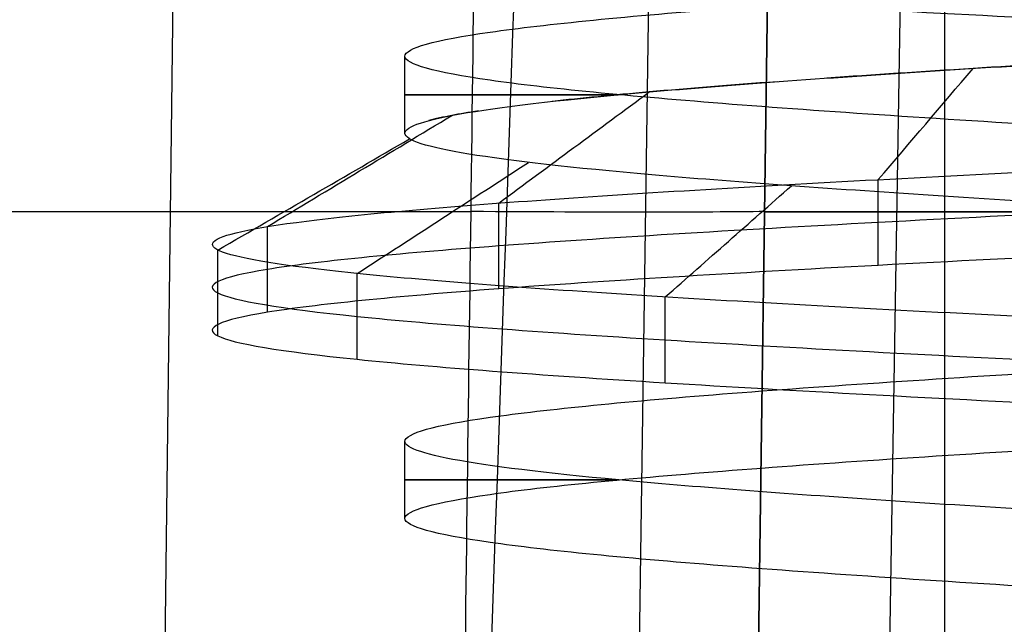
# Model space of a CAD drawing. Units: inches. Extents: x -9.5 to 4.9, y -49.5 to -18.
# Drawn here: x -5.8 to -5.6, y -32.8 to -32.7 of the extents above; entities that cross this region are included whole.
import ezdxf

# ---------------------------------------------------------------- set-up
doc = ezdxf.new("R2010")
doc.units = ezdxf.units.IN
doc.header["$MEASUREMENT"] = 0
doc.layers.add('342479000 CE', color=7, linetype='Continuous', true_color=0xcccccc)

msp = doc.modelspace()

# ---------------------------------------------------------------- linework, layer by layer
at = {"layer": '342479000 CE', "color": 253, "true_color": 0x999999}
msp.add_line((-5.578849933439365, -31.70937601287283, 10.31210052359785), (-5.578849933439365, -34.42984845381775, 10.31210052359785), dxfattribs=at)
at = {"layer": '342479000 CE', "color": 254, "true_color": 0xcccccc}
for p, q in [((-5.73547948495577, -32.63422931106142, 10.58684031434662), (-5.738650743878672, -32.89116547410099, 10.59001157330429)), ((-5.638109523304445, -32.63421362047259, 10.66929029065805), (-5.64176445976945, -32.89122241858231, 10.67225536498592)), ((-5.613776601558969, -32.63422931296446, 10.71098458745923), (-5.617430569377139, -32.89116547498618, 10.71394854434761)), ((-5.617430532179796, -32.89116547333883, 9.910252537719604), (-5.61377660212534, -32.63422930926637, 9.913216462828915)), ((-5.586553945300394, -32.63422930985686, 9.843934342360328), (-5.590728120705649, -32.89116546589376, 9.842294212740965)), ((-5.586553944940187, -32.63422932156417, 10.78026670631074), (-5.590728120685405, -32.89116549852861, 10.78190683606368)), ((-5.689086153911806, -32.74661234548654, 10.31210052359785), (-5.689086153911806, -32.73086045057153, 10.31210052359785)), ((-5.615603507576226, -32.76269738798972, 9.911734523713264), (-5.561945229538342, -32.76269738798972, 9.77517271675011)), ((-5.561945370914155, -32.76269743619255, 10.84902797294063), (-5.615603504255874, -32.76269743619255, 10.71246653423344)), ((-5.689086153911806, -32.82535215244243, 10.31210052359785), (-5.689086153911806, -32.80960119914269, 10.31210052359785))]:
    msp.add_line(p, q, dxfattribs=at)
at = {"layer": '342479000 CE', "color": 254, "true_color": 0xcccccc, "extrusion": (0, 1, 0)}
for centre, start, end in [((5.460739697218892, 10.31210052359785, -32.73873632775042), 323.991445975486, 35.98967721776022), ((5.460739697218892, 10.31210052359785, -32.81747668419095), 323.9945033380375, 36.00563851897763)]:
    msp.add_arc(centre, 0.2283464566929139, start, end, dxfattribs=at)
at = {"layer": '342479000 CE', "color": 254, "true_color": 0xcccccc, "extrusion": (-1.154631945610163e-14, -1, 1.06581410364015e-14)}
msp.add_arc((-5.460739697218445, 10.31210052359752, 32.76269739399577), 0.3907831547970203, 123.3521192697478, 146.6478239338068, dxfattribs=at)
at = {"layer": '342479000 CE', "color": 254, "true_color": 0xcccccc, "extrusion": (-0.01421867199583996, -0.9998323733824911, 0.01153492535778436)}
msp.add_arc((-5.295736810833885, 10.39054111206715, 32.96046849960224), 0.1574803980942243, 303.3589354499024, 338.5513387544999, dxfattribs=at)
at = {"layer": '342479000 CE', "color": 253, "true_color": 0x999999}
for points, knots in [([(-6.65670123213633, -33.36761031583876, -11.97586558832582), (-6.634896967744186, -33.06329663746906, -11.82783964880308), (-6.581686210933013, -32.32537152880962, -11.46810583926934), (-6.492086971452852, -31.15800048867409, -10.88893226455018), (-6.384822143001232, -29.86812722991594, -10.23385732606255), (-6.271616740135189, -28.58345806676028, -9.569666281564446), (-6.151545390205364, -27.30483353068664, -8.895158054989253), (-6.025011173035729, -26.03208749875234, -8.210833724962555), (-5.892576369774419, -24.76489040548696, -7.517441670626162), (-5.798881590280645, -23.92529382620194, -7.046897218116864), (-5.752006452412695, -23.50561528912615, -6.811440745499357), (-5.752006318288623, -23.5056140882978, -6.811440071786548), (-5.752006184164551, -23.50561288746946, -6.811439398073738), (-5.752006050040479, -23.50561168664111, -6.811438724360928)], [0.2305900181923412, 0.2305900181923412, 0.2305900181923412, 0.2305900181923412, 0.300652577670198, 0.400559352288741, 0.500466126907284, 0.600372901525827, 0.70027967614437, 0.800186450762914, 0.900093225381457, 1, 1, 1, 1.000000285863765, 1.000000285863765, 1.000000285863765, 1.000000285863765]), ([(-6.418297334992233, -33.36517598160349, -12.11066556884104), (-6.397859660204907, -33.06150499016331, -11.96232564720961), (-6.34793926729876, -32.32407159227686, -11.60116618866032), (-6.263827321852528, -31.15712279952231, -11.01925691865709), (-6.162993570272899, -29.8669721704361, -10.36042298094179), (-6.056581739235982, -28.58220184636955, -9.692101672691024), (-5.943689913936407, -27.3036330788116, -9.01313749235321), (-5.824714322242993, -26.03111046547003, -8.32402821478056), (-5.700207870585985, -24.76431846994482, -7.625510186144576), (-5.612079171412852, -23.9250645814354, -7.151408321343959), (-5.568029656656655, -23.50561402517416, -6.914078260320442), (-5.568029539372246, -23.50561290836253, -6.914077628415272), (-5.568029422087836, -23.50561179155088, -6.914076996510102), (-5.568029304803426, -23.50561067473924, -6.914076364604933)], [0.2307709133359808, 0.2307709133359808, 0.2307709133359808, 0.2307709133359808, 0.300652577670198, 0.400559352288741, 0.500466126907284, 0.600372901525827, 0.70027967614437, 0.800186450762914, 0.900093225381457, 1, 1, 1, 1.000000266007631, 1.000000266007631, 1.000000266007631, 1.000000266007631]), ([(-6.171607547012798, -33.36310532155854, -12.22987505692536), (-6.152520049696885, -33.0599577476034, -12.08116085916088), (-6.105862027284781, -32.3229098750496, -11.71848741787629), (-6.027214954736482, -31.15628147956593, -11.13374388654587), (-5.932838107394081, -29.86585187875388, -10.47114331857045), (-5.833254985581939, -28.58098267579047, -9.798675775995736), (-5.727598079432991, -27.30246337261039, -9.115253348905581), (-5.616251020600191, -26.03015460245019, -8.421360292546682), (-5.49974943157016, -24.76376387412745, -7.71770668448171), (-5.417260752983623, -23.92483044662621, -7.240071215693425), (-5.376062240025576, -23.50561291382803, -7.000853425886795), (-5.37606213852019, -23.5056118809549, -7.000852836499164), (-5.376062037014805, -23.50561084808177, -7.000852247111534), (-5.376061935509419, -23.50560981520864, -7.000851657723903)], [0.2309239278570313, 0.2309239278570313, 0.2309239278570313, 0.2309239278570313, 0.300652577670198, 0.400559352288741, 0.500466126907284, 0.600372901525827, 0.70027967614437, 0.800186450762914, 0.900093225381457, 1, 1, 1, 1.000000246151498, 1.000000246151498, 1.000000246151498, 1.000000246151498]), ([(-5.917737294071038, -33.36136550122707, -12.33314619405187), (-5.899996077811618, -33.05862913162375, -12.1839929259034), (-5.856601378588256, -32.32186815606141, -11.8197082412831), (-5.783440037156956, -31.15546692023275, -11.23201759928214), (-5.695587935253022, -29.86476251616899, -10.56562198806703), (-5.602909631253037, -28.57979998674099, -9.8889764264858), (-5.504581701520584, -27.30132658078382, -9.201078834407577), (-5.400970102829538, -26.02922336725278, -8.502391261417404), (-5.292586162977011, -24.76322839764813, -7.793585482512386), (-5.215832967973425, -23.9245940266218, -7.312432363025751), (-5.177522928965655, -23.50561197094923, -7.071313585018162), (-5.177522842190918, -23.50561102192753, -7.071313038868396), (-5.177522755416179, -23.50561007290583, -7.07131249271863), (-5.177522668641442, -23.50560912388413, -7.071311946568865)], [0.231050274925666, 0.231050274925666, 0.231050274925666, 0.231050274925666, 0.300652577670198, 0.400559352288741, 0.500466126907284, 0.600372901525827, 0.70027967614437, 0.800186450762914, 0.900093225381457, 1, 1, 1, 1.000000226295364, 1.000000226295364, 1.000000226295364, 1.000000226295364])]:
    msp.add_open_spline(points, degree=3, knots=knots, dxfattribs=at)
msp.add_open_spline([(-5.671613742206141, -32.85797827152613, 9.36415850279835), (-5.656542867669108, -32.42545859446072, 9.349113994104588), (-5.641472071209328, -31.99293890722806, 9.334069778931338), (-5.626401351300741, -31.56041920995177, 9.319025853675445)], degree=3, dxfattribs=at)
at = {"layer": '342479000 CE', "color": 254, "true_color": 0xcccccc}
for points, knots in [([(-5.220609799501938, -32.80297420562812, 10.19375239931615), (-5.225788261512267, -32.80242468137502, 10.18326106859022), (-5.231665416631281, -32.80187587858559, 10.17308693343489), (-5.254787326044056, -32.79992748804496, 10.13847436178446), (-5.275935248587221, -32.79850636833416, 10.1161191957964), (-5.323809508174702, -32.79570288405393, 10.08012981373049), (-5.351194655784616, -32.79427974487912, 10.06599234585001), (-5.408333165681314, -32.79147397231843, 10.04788154830561), (-5.438856870377146, -32.79005084174882, 10.04359483361629), (-5.498786720104419, -32.78724407052923, 10.04543140558125), (-5.529020647842542, -32.78582057039487, 10.05149839345584), (-5.58499491383075, -32.78301196455983, 10.07308854142398), (-5.611519842118788, -32.78158756733559, 10.08885962110634), (-5.657228927180507, -32.7787764888836, 10.12779711744053), (-5.67702211659492, -32.77735061968811, 10.15151469897973), (-5.707249196570387, -32.77453875279043, 10.20341905462868), (-5.718038007883054, -32.77311313813475, 10.23235523024977), (-5.7293331086263, -32.77030319398642, 10.29130992753888), (-5.729921845416329, -32.76887863408804, 10.32215773495536), (-5.72103836919647, -32.7660710122165, 10.38147662698007), (-5.711394853357245, -32.76464721095672, 10.41076278260812), (-5.683366108883008, -32.7618410397271, 10.46375782369551), (-5.664591054124025, -32.76041773222108, 10.48820119586787), (-5.620594185827769, -32.75761204801849, 10.52890747756666), (-5.59479553761074, -32.75618894298554, 10.54576934024374), (-5.539791384530862, -32.75338275620435, 10.56960662279959), (-5.509858026861109, -32.75195949343081, 10.57698344924021), (-5.450036615316908, -32.74915187272902, 10.58126231820882), (-5.41933236898324, -32.74772798380668, 10.57829542619357), (-5.361424940013084, -32.74491814208536, 10.56251494784264), (-5.333426080699632, -32.7434930304463, 10.54950154467686), (-5.283977875528788, -32.74068118950775, 10.51540783602037), (-5.261882818134236, -32.73925509653543, 10.49381369521894), (-5.226547502703408, -32.73644391613378, 10.44525845934698), (-5.212880987695002, -32.73501889153729, 10.4175826920292), (-5.195660435802499, -32.73221025368836, 10.36010619938585), (-5.191930413849955, -32.73078611989835, 10.32949079481214), (-5.194735309164381, -32.72797936507874, 10.26959363329813), (-5.201334609334425, -32.72655585331648, 10.23948231151769), (-5.223823156575236, -32.72375005825742, 10.1839182778483), (-5.240000733168751, -32.72232689539167, 10.15768577882183), (-5.279626527332363, -32.71952107269239, 10.11271108475423), (-5.303572121710442, -32.71809793687905, 10.093302340065), (-5.355872766104966, -32.71529111646014, 10.06398148556173), (-5.384908095269626, -32.71386759605581, 10.05359465937744), (-5.444003068294772, -32.71105891023856, 10.04323945855008), (-5.47486304284027, -32.70963446736189, 10.04308112552357), (-5.53410470954317, -32.70682331011182, 10.05288315696497), (-5.563292059756074, -32.70539739962405, 10.06300464438625), (-5.615949259956102, -32.70258555716793, 10.09189943987149), (-5.640109427886389, -32.70115998692796, 10.11113260167985), (-5.68017745443093, -32.6983501405762, 10.15582660052911), (-5.696583775055804, -32.69692561276167, 10.18195535915132), (-5.719549613645668, -32.69411805903516, 10.23736341414089), (-5.726383868989668, -32.69269428022042, 10.26742891019537), (-5.729685073181031, -32.68988814371418, 10.32728789996209), (-5.726198467902761, -32.68846484887049, 10.3579115965591), (-5.709482181669734, -32.68565916364498, 10.41547274116576), (-5.69606848884479, -32.68423605972364, 10.44322114502319), (-5.661223980804913, -32.68142983678982, 10.49200239762626), (-5.639376908805714, -32.68000656033109, 10.51375462698142), (-5.590321515401315, -32.67719887204316, 10.54826022914101), (-5.562480842761699, -32.67577495006032, 10.56154561708424), (-5.504724050168409, -32.67296501623973, 10.57787588911109), (-5.474022346392802, -32.67153984884888, 10.58115700318963), (-5.414074806041079, -32.66872798340846, 10.57743252816135), (-5.384010682622392, -32.66730190524606, 10.57031795206118), (-5.3287036303021, -32.66449079965417, 10.54692672775885), (-5.302726967388496, -32.66306581243023, 10.53025724428091), (-5.258343293520294, -32.6602572574216, 10.48988417246846), (-5.239364796473685, -32.658833150634, 10.46557392931649), (-5.2108920356739, -32.65602644710618, 10.41280354745296), (-5.201023756729455, -32.65460295284836, 10.38360020599349), (-5.191650797396952, -32.65179717410739, 10.32439549333093), (-5.191989443445888, -32.65037401823661, 10.29357762667967), (-5.202759790942758, -32.64756817604415, 10.23461184418354), (-5.213272970424617, -32.64614503417079, 10.20563626995248), (-5.242974104984578, -32.64333816066045, 10.15354949189943), (-5.262500420672097, -32.64191461718147, 10.1296810800187), (-5.307801059114842, -32.63910584996768, 10.09034286008545), (-5.334164533254183, -32.63768136204979, 10.07429937147389), (-5.389982440913384, -32.6348701304883, 10.05215866771256), (-5.420211415747613, -32.63344418197934, 10.04578669555455), (-5.480227652933146, -32.63063236715771, 10.04340242353875), (-5.510843721908881, -32.62920684098189, 10.04742889455689), (-5.568215314500381, -32.62639709155155, 10.06507166694844), (-5.595742468640968, -32.6249725954147, 10.07900297781161), (-5.64398319143624, -32.62216510866801, 10.11464218194755), (-5.66533836745924, -32.62074135196443, 10.13688095612485), (-5.69902391840577, -32.61793524891998, 10.18647122578611), (-5.711823587038893, -32.61651196636149, 10.21450910324213), (-5.72717241620334, -32.61370627881644, 10.27244984761609), (-5.729983403641052, -32.61228317553785, 10.30314200687955), (-5.725272484555841, -32.60947691523435, 10.36290518977067), (-5.717765227290829, -32.60805362447826, 10.39280713742973), (-5.693517705951462, -32.60524586757779, 10.44766410524352), (-5.676508784884839, -32.60382191173501, 10.47340033063612), (-5.635434970636672, -32.60101188510718, 10.5171690421079), (-5.61081658381048, -32.59958666119792, 10.53580695431271), (-5.557527489021016, -32.5967747749399, 10.5635182506289), (-5.528098565621483, -32.59534871557469, 10.57291887334001), (-5.468649774992124, -32.59253768826852, 10.58138502837036), (-5.437798535220464, -32.59111273797186, 10.58049209512155), (-5.378956013545309, -32.58830426471886, 10.56877644451427), (-5.350162047064095, -32.58688018459073, 10.55772951396346), (-5.298561923326101, -32.58407353114102, 10.52718912715037), (-5.275051256249801, -32.58265005403545, 10.50725315445522), (-5.236499890760668, -32.57984429031701, 10.46135327064183), (-5.220902709464157, -32.57842114102336, 10.43477166184966), (-5.19973454673246, -32.57561527806842, 10.37869213776117), (-5.193805755324537, -32.574192129598, 10.34844348387684), (-5.192405194923191, -32.57138520186441, 10.28849891685504), (-5.196833347393305, -32.56996163460659, 10.2579798752835), (-5.215372122021219, -32.56715278511808, 10.20091712720177), (-5.229693856717692, -32.5657282513286, 10.17357890541009), (-5.266110845258576, -32.5629169492201, 10.12583125479811), (-5.288730336873474, -32.56149096660867, 10.10478861246484), (-5.338928538055023, -32.55867918299568, 10.07180818452542), (-5.367237899239446, -32.55725370033115, 10.0594767276051), (-5.42549214955195, -32.55444404679569, 10.04502063291676), (-5.456260587369871, -32.55301958197881, 10.04276768548618), (-5.51596821040439, -32.5502121610749, 10.04843870749857), (-5.545731017386915, -32.54878842614128, 10.0564853342376), (-5.600158914071025, -32.54598235528884, 10.08161365945086), (-5.625580721687289, -32.5445590846375, 10.0990398886141), (-5.668601487601554, -32.54175339347982, 10.1407763230126), (-5.686832672501049, -32.5403302903683, 10.16562675995164), (-5.713604436566722, -32.53752399147685, 10.21926617503883), (-5.722586243485444, -32.5361006858118, 10.2487593038493), (-5.730088215434794, -32.53329285928208, 10.30826655990114), (-5.728779569060201, -32.53186886873998, 10.33908858176752), (-5.716146815105235, -32.52905874867405, 10.39776913460419), (-5.704657642835277, -32.5276334676434, 10.42643117611333), (-5.673279235034997, -32.52482156396804, 10.47764733850409), (-5.652907703055354, -32.52339552682454, 10.50087218978196), (-5.606331755619654, -32.52058458194355, 10.53877100266329), (-5.57943622132119, -32.51915966989348, 10.55390912840952), (-5.522976619755696, -32.51635127686376, 10.57420244824263), (-5.492609473329304, -32.51492721829457, 10.57958039778625), (-5.432651215105833, -32.51212060821475, 10.58001027647513), (-5.402228365931592, -32.51069715809982, 10.575047768364), (-5.363127828487085, -32.50876215335911, 10.56162830444624), (-5.352589671100213, -32.50822905866389, 10.55724892221181), (-5.342390341802409, -32.50769743096474, 10.55223233621157)], [0, 0, 0, 0, 0.005590760681367716, 0.005590760681367716, 0.01989052734673979, 0.01989052734673979, 0.03421059614381011, 0.03421059614381011, 0.04853281488645884, 0.04853281488645884, 0.06286145432349273, 0.06286145432349273, 0.07720077876843365, 0.07720077876843365, 0.09155408488453456, 0.09155408488453456, 0.1059025153194896, 0.1059025153194896, 0.1202379005982501, 0.1202379005982501, 0.1345640752675666, 0.1345640752675666, 0.1488852660886442, 0.1488852660886442, 0.1632060247030117, 0.1632060247030117, 0.177530993501278, 0.177530993501278, 0.1918646547403495, 0.1918646547403495, 0.206211066222724, 0.206211066222724, 0.2205654677432799, 0.2205654677432799, 0.2349066622628708, 0.2349066622628708, 0.2492367767626414, 0.2492367767626414, 0.2635598162527406, 0.2635598162527406, 0.2778802034696215, 0.2778802034696215, 0.2922025677456391, 0.2922025677456391, 0.3065315002319705, 0.3065315002319705, 0.3208713006551805, 0.3208713006551805, 0.33522494970511, 0.33522494970511, 0.3495728439198304, 0.3495728439198304, 0.3639078285129325, 0.3639078285129325, 0.3782337473107242, 0.3782337473107242, 0.3925548421224263, 0.3925548421224263, 0.406875672126023, 0.406875672126023, 0.421200878349934, 0.421200878349934, 0.4355349325361857, 0.4355349325361857, 0.4498818708594118, 0.4498818708594118, 0.4642360372033762, 0.4642360372033762, 0.4785767663648718, 0.4785767663648718, 0.4929065529561153, 0.4929065529561153, 0.5072294179104143, 0.5072294179104143, 0.5215497954470203, 0.5215497954470203, 0.5358723178762731, 0.5358723178762731, 0.5502015702398297, 0.5502015702398297, 0.564541836874965, 0.564541836874965, 0.5788957943068798, 0.5788957943068798, 0.5932431554245001, 0.5932431554245001, 0.6075777446132441, 0.6075777446132441, 0.6219034130343517, 0.6219034130343517, 0.6362244177959775, 0.6362244177959775, 0.6505453252591742, 0.6505453252591742, 0.6648707747585495, 0.6648707747585495, 0.6792052271917071, 0.6792052271917071, 0.6935526965646945, 0.6935526965646945, 0.7079065873768599, 0.7079065873768599, 0.7222468561621869, 0.7222468561621869, 0.7365763200895186, 0.7365763200895186, 0.750899016304926, 0.750899016304926, 0.7652193902186379, 0.7652193902186379, 0.7795420767977848, 0.7795420767977848, 0.7938716546434044, 0.7938716546434044, 0.8082123923048579, 0.8082123923048579, 0.8225666171930969, 0.8225666171930969, 0.8369134503749219, 0.8369134503749219, 0.8512476490365611, 0.8512476490365611, 0.865573072646627, 0.865573072646627, 0.8798939933303656, 0.8798939933303656, 0.894214984318967, 0.894214984318967, 0.9085406828718146, 0.9085406828718146, 0.9228755392724292, 0.9228755392724292, 0.9372235418514806, 0.9372235418514806, 0.9515771229084972, 0.9515771229084972, 0.9659169230730533, 0.9659169230730533, 0.9802460853887123, 0.9802460853887123, 0.994568643012657, 0.994568643012657, 1, 1, 1, 1]), ([(-5.342392263734141, -32.51646268366708, 10.55222908892767), (-5.342392272680711, -32.51646268413388, 10.55222909333176), (-5.342392281627282, -32.51646268460069, 10.55222909773584), (-5.342392290573852, -32.51646268506749, 10.55222910213993), (-5.365971291521961, -32.51769296474485, 10.56383623418017), (-5.424144128174028, -32.52052265387101, 10.58255994453367), (-5.520472952612986, -32.52495175244595, 10.5798563575012), (-5.616180156314993, -32.52974998079242, 10.53815273353655), (-5.689376944477197, -32.53454820913886, 10.4637129296119), (-5.729463406237827, -32.53934643748531, 10.36731725044997), (-5.730634331231017, -32.54414466583177, 10.26292528614013), (-5.692720162455624, -32.54894289417824, 10.16565469273021), (-5.621211479918182, -32.5537411225247, 10.08959181683005), (-5.526463895097512, -32.55853935087114, 10.04575179086163), (-5.422198386278223, -32.56333757921762, 10.04048335739789), (-5.32351428094771, -32.56813580756408, 10.07454947066313), (-5.244702629265545, -32.57293403591054, 10.1430168079656), (-5.197176629591371, -32.57773226425699, 10.23597019452675), (-5.187818813246844, -32.58253049260343, 10.33994848068029), (-5.217984342975781, -32.58732872094988, 10.43989393347509), (-5.283304763518812, -32.59212694929636, 10.5213328392773), (-5.374320624396293, -32.59692517764281, 10.57247153095895), (-5.47785136091393, -32.60172340598926, 10.58590430112352), (-5.578904052526135, -32.60652163433571, 10.55968586798753), (-5.662844639559286, -32.61131986268217, 10.49761308355899), (-5.717517171092197, -32.61611809102864, 10.40867508822537), (-5.735004182718931, -32.62091631937511, 10.30575153823537), (-5.712773273099442, -32.62571454772155, 10.20374742373175), (-5.654043836519836, -32.630512776068, 10.11743458576879), (-5.567320842672514, -32.63531100441446, 10.05931251546549), (-5.465163179864186, -32.64010923276092, 10.037798226081), (-5.362364925420309, -32.64490746110738, 10.05600733373265), (-5.273812924667632, -32.64970568945384, 10.11130286592899), (-5.212330935613537, -32.65450391780028, 10.19567713771923), (-5.186822541946174, -32.65930214614674, 10.29691139363438), (-5.2009817705059, -32.6641003744932, 10.40034528056111), (-5.252758136616135, -32.66889860283962, 10.49099990333678), (-5.334653587337829, -32.67369683118609, 10.5557470103708), (-5.434808340474738, -32.67849505953255, 10.58521017622686), (-5.53871837232775, -32.68329328787901, 10.57512265926328), (-5.631335834268851, -32.68809151622546, 10.52694529464285), (-5.699248223936685, -32.69288974457192, 10.44765494183879), (-5.73262073191527, -32.6976879729184, 10.34873412285005), (-5.726620480767789, -32.70248620126484, 10.24450816780836), (-5.682116403641372, -32.70728442961129, 10.15007067611509), (-5.605553408731923, -32.71208265795773, 10.07909771979592), (-5.508019052624324, -32.7168808863042, 10.04186732768328), (-5.40363788326216, -32.72167911465066, 10.04377106106234), (-5.30752597758397, -32.7264773429971, 10.08453322863352), (-5.233601889767868, -32.73127557134356, 10.15825081105962), (-5.192571020087357, -32.73607379969003, 10.25424831337844), (-5.190375300279089, -32.74087202803649, 10.3586237488636), (-5.227332705987197, -32.74567025638295, 10.45626187093446), (-5.298091208761017, -32.7504684847294, 10.5330231046621), (-5.392403836100545, -32.75526671307587, 10.57779118528375), (-5.496612598352455, -32.76006494142231, 10.58408297263726), (-5.595626385908773, -32.76486316976877, 10.55098731443777), (-5.675106405289206, -32.76966139811523, 10.48329699578135), (-5.723542667716726, -32.77445962646167, 10.39081466672147), (-5.7339208211346, -32.77925785480814, 10.28693325981871), (-5.704737941552514, -32.78405608315457, 10.18669647976482), (-5.640220180568339, -32.78885431150103, 10.10462022378651), (-5.549710750874364, -32.79365253984748, 10.05259047735171), (-5.446316876778497, -32.79845076819392, 10.03814191323356), (-5.345011662607316, -32.80324899654036, 10.06336719170564), (-5.266969879151136, -32.80767809511553, 10.11990064937136), (-5.232240424147671, -32.81050778424156, 10.17018505260667), (-5.22061111533649, -32.81173806391891, 10.19375312373033)], [-7.743861434357898e-07, -7.743861434357898e-07, -7.743861434357898e-07, -7.743861434357898e-07, 0, 0, 0, 2.040922031409479, 4.694196763545381, 7.347471495682916, 10.00074622781882, 12.65402095995472, 15.30729569209062, 17.96057042423306, 20.6138451563608, 23.26711988850486, 25.9203946206326, 28.57366935277667, 31.2269440849044, 33.88021881704847, 36.53349354917621, 39.18676828132028, 41.84004301344801, 44.49331774559208, 47.14659247771982, 49.79986720986388, 52.45314194199162, 55.10641667413569, 57.75969140626343, 60.4129661384075, 63.06624087053523, 65.7195156026793, 68.37279033480704, 71.0260650669511, 73.67933979907885, 76.3326145312229, 78.98588926335064, 81.63916399549471, 84.29243872762245, 86.94571345976652, 89.59898819189426, 92.25226292403833, 94.90553765616606, 97.55881238831012, 100.2120871204379, 102.8653618525819, 105.5186365847097, 108.1719113168537, 110.8251860489815, 113.4784607811255, 116.1317355132533, 118.7850102453974, 121.4382849775414, 124.0915597096691, 126.7448344418132, 129.398109173941, 132.051383906085, 134.7046586382127, 137.3579333703568, 140.0112081024846, 142.6644828346286, 145.3177575667564, 147.9710322989004, 150.6243070310282, 153.2775817631722, 155.9308564953, 158.584131227444, 161.2374059595718, 163.2783279909894, 163.2783279909894, 163.2783279909894, 163.2783279909894]), ([(-5.342390413196957, -32.5252280548568, 10.55223233608582), (-5.365971329875413, -32.52645827662507, 10.56383624652474), (-5.391263438873269, -32.52768855045004, 10.57197684909466), (-5.45090158074431, -32.53051822732824, 10.58180896369058), (-5.485687266678637, -32.53211763038146, 10.58083266059589), (-5.552375353846981, -32.53531643648791, 10.56595514951298), (-5.584277755080997, -32.53691583954115, 10.55205394152476), (-5.640579085702404, -32.54011464564761, 10.51333946556166), (-5.6649780150898, -32.54171404870083, 10.48852619758678), (-5.702739098397407, -32.54491285480727, 10.43158103655793), (-5.716101252317618, -32.54651225786049, 10.39944914350395), (-5.729853714568891, -32.54971106396694, 10.33251992901339), (-5.730244022899954, -32.55131046702013, 10.2977226075768), (-5.71799627497255, -32.55450927312658, 10.23050175500348), (-5.70535821871405, -32.55610867617981, 10.19807822386676), (-5.668883934943103, -32.55930748228625, 10.14030040076345), (-5.645047707430719, -32.56090688533948, 10.11494610879683), (-5.589628951644693, -32.56410569144592, 10.07497847484061), (-5.558046423371005, -32.56570509449914, 10.06036513285108), (-5.491708725491011, -32.56890390060558, 10.04399564637371), (-5.456953555884724, -32.5705033036588, 10.04223950188581), (-5.389303684501453, -32.57370210976525, 10.05183872848628), (-5.356408982724481, -32.57530151281848, 10.06319409957474), (-5.297243730386938, -32.57850031892491, 10.09737191643066), (-5.270973179826322, -32.5800997219781, 10.12019436219806), (-5.228860629374187, -32.58329852808455, 10.17400127015259), (-5.213018629482729, -32.58489793113779, 10.20498573233976), (-5.194057357476524, -32.58809673724424, 10.27062962324467), (-5.190938085361691, -32.58969614029746, 10.30528905196237), (-5.197873989823135, -32.5928949464039, 10.37326363161182), (-5.207929166399489, -32.59449434945713, 10.40657878254356), (-5.239757816490168, -32.59769315556357, 10.46704023540922), (-5.261531290004424, -32.59929255861679, 10.49418653734317), (-5.313643383811244, -32.60249136472323, 10.53837906983782), (-5.343982004103861, -32.60409076777646, 10.55542530039844), (-5.408830869902242, -32.6072895738829, 10.57694912101382), (-5.443341115407978, -32.60888897693611, 10.58142671106866), (-5.511535591451262, -32.61208778304256, 10.57716482341154), (-5.545219821988804, -32.6136871860958, 10.56842534569951), (-5.606884248203911, -32.61688599220224, 10.53899493984464), (-5.634864443881512, -32.61848539525545, 10.51830401170188), (-5.681068816736885, -32.6216842013619, 10.46796708511451), (-5.699292993914598, -32.62328360441512, 10.43832108666985), (-5.723346174967787, -32.62648241052157, 10.37436723822863), (-5.72917517884334, -32.62808181357478, 10.34005938823211), (-5.727593879512448, -32.63128061968122, 10.27175016673423), (-5.720183576305923, -32.63288002273445, 10.23774879523289), (-5.693196794239532, -32.63607882884089, 10.17497647774403), (-5.673620315379745, -32.63767823189411, 10.1462055317565), (-5.625136171904123, -32.64087703800055, 10.0980605623344), (-5.596228507288228, -32.64247644105379, 10.07868653889988), (-5.533268288403002, -32.64567524716023, 10.05214108567064), (-5.499215734133697, -32.64727465021344, 10.04496965587584), (-5.430897095049628, -32.65047345631988, 10.04386792863153), (-5.396631010234862, -32.65207285937311, 10.04993763118211), (-5.332847591836019, -32.65527166547955, 10.07443917779814), (-5.303330258251918, -32.65687106853276, 10.09287102186351), (-5.253318928316309, -32.66006987463921, 10.13942762319235), (-5.232824931964861, -32.66166927769244, 10.16755238045587), (-5.203828137724399, -32.66486808379888, 10.22942188969101), (-5.195325339835312, -32.66646748685211, 10.2631666416626), (-5.191542284799405, -32.66966629295855, 10.33138935594322), (-5.196262027652669, -32.67126569601178, 10.36586731825228), (-5.218240559209349, -32.67446450211819, 10.43056348815307), (-5.23549934791269, -32.67606390517137, 10.46078169574484), (-5.280056620189978, -32.67926271127779, 10.51258227234808), (-5.307355103763986, -32.68086211433101, 10.53416464135951), (-5.368038505050201, -32.68406092043747, 10.56556806565618), (-5.401423422762367, -32.68566032349071, 10.57538912094149), (-5.469445017759003, -32.68885912959715, 10.58184767057235), (-5.504081695043482, -32.69045853265035, 10.5784851649178), (-5.569590859641513, -32.69365733875679, 10.5590635377231), (-5.600463346955087, -32.69525674181001, 10.54300441618303), (-5.653973297491417, -32.69845554791645, 10.50051517704155), (-5.676610760714119, -32.70005495096968, 10.47408505944009), (-5.710372393262902, -32.70325375707614, 10.41468133550914), (-5.72149656258905, -32.70485316012936, 10.3817077291797), (-5.730620648199444, -32.70805196623581, 10.31399213783622), (-5.728620564483612, -32.70965136928905, 10.27925015282219), (-5.711785788392286, -32.71285017539549, 10.21302900391054), (-5.696951096016876, -32.71444957844869, 10.18154984001291), (-5.656595405338276, -32.71764838455512, 10.12641302400875), (-5.63107440703502, -32.71924778760833, 10.10275537190226), (-5.573041956695991, -32.72244659371477, 10.06668758909168), (-5.540530504660257, -32.724045996768, 10.05427745838752), (-5.473225329503675, -32.72724480287444, 10.0425019054763), (-5.438431606382809, -32.72884420592766, 10.04313648326932), (-5.371600581369363, -32.7320430120341, 10.05735845025276), (-5.339563279476766, -32.73364241508732, 10.0709458394431), (-5.282884614978704, -32.73684122119376, 10.10910575610878), (-5.258243252373289, -32.738440624247, 10.1336782835842), (-5.219924933207671, -32.74163943035344, 10.1902499784993), (-5.20624797664747, -32.74323883340666, 10.22224914593896), (-5.191839113484598, -32.74643763951311, 10.2890401252069), (-5.191107206881847, -32.74803704256634, 10.32383193703514), (-5.202694435515101, -32.7512358486728, 10.39116978955382), (-5.215013570751187, -32.75283525172603, 10.42371583024424), (-5.250918873578518, -32.75603405783246, 10.48184894884373), (-5.274505041169696, -32.75763346088569, 10.50743602675283), (-5.329528751207461, -32.76083226699211, 10.54794579820262), (-5.3609662936541, -32.76243167004534, 10.56286849174324), (-5.427140090184588, -32.76563047615176, 10.57988844773493), (-5.461876344268412, -32.76722987920497, 10.58198571018609), (-5.529617194204492, -32.77042868531142, 10.57305108657079), (-5.562621790056735, -32.77202808836465, 10.56201920050425), (-5.622119725702303, -32.77522689447109, 10.52842387488559), (-5.648613065495674, -32.77682629752431, 10.50586043533354), (-5.691251826098346, -32.78002510363076, 10.45246955276145), (-5.707397246907584, -32.78162450668397, 10.42164210974137), (-5.727002052189356, -32.78482331279041, 10.35618753108715), (-5.730461436661968, -32.78642271584363, 10.32156039545304), (-5.724193194607258, -32.78962152195007, 10.25352099980082), (-5.714465568079855, -32.79122092500329, 10.22010873978271), (-5.683232021224411, -32.79441973110973, 10.15933772777199), (-5.661726100896441, -32.79601913416296, 10.13197897577933), (-5.610050370670408, -32.79921794026939, 10.08727697497494), (-5.579880560772294, -32.80081734332261, 10.06993372616328), (-5.515246126175672, -32.80401614942904, 10.04777428931232), (-5.480781501477191, -32.80561555248225, 10.04295810127295), (-5.412548472054841, -32.80881435858869, 10.0465503393909), (-5.378780067330975, -32.81041376164193, 10.0549587655483), (-5.316829682967489, -32.81361256774831, 10.08378221404813), (-5.288647703327834, -32.81521197080146, 10.10419723639049), (-5.247339942430789, -32.81804164861257, 10.1483226229794), (-5.232240424147671, -32.81927192337047, 10.17018505260667), (-5.220609722771345, -32.8205022263655, 10.19375252652737)], [0, 0, 0, 0, 0.01249964112456248, 0.01249964112456248, 0.02874965292911957, 0.02874965292911957, 0.04499966473368666, 0.04499966473368666, 0.06124967653824365, 0.06124967653824365, 0.07749968834280074, 0.07749968834280074, 0.09374970014735784, 0.09374970014735784, 0.1099997119519548, 0.1099997119519548, 0.1262497237564619, 0.1262497237564619, 0.142499735561069, 0.142499735561069, 0.158749747365576, 0.158749747365576, 0.1749997591701832, 0.1749997591701832, 0.1912497709746902, 0.1912497709746902, 0.2074997827792973, 0.2074997827792973, 0.2237497945838044, 0.2237497945838044, 0.2399998063884115, 0.2399998063884115, 0.2562498181929185, 0.2562498181929185, 0.2724998299975254, 0.2724998299975254, 0.2887498418020326, 0.2887498418020326, 0.3049998536066396, 0.3049998536066396, 0.3212498654111468, 0.3212498654111468, 0.3374998772157538, 0.3374998772157538, 0.3537498890202608, 0.3537498890202608, 0.3699999008248679, 0.3699999008248679, 0.386249912629375, 0.386249912629375, 0.4024999244339821, 0.4024999244339821, 0.4187499362384891, 0.4187499362384891, 0.4349999480430962, 0.4349999480430962, 0.4512499598476032, 0.4512499598476032, 0.4674999716522102, 0.4674999716522102, 0.4837499834567174, 0.4837499834567174, 0.4999999952613244, 0.4999999952613244, 0.5162500070658316, 0.5162500070658316, 0.5325000188704386, 0.5325000188704386, 0.5487500306749457, 0.5487500306749457, 0.5650000424795527, 0.5650000424795527, 0.5812500542840597, 0.5812500542840597, 0.5975000660886668, 0.5975000660886668, 0.6137500778931739, 0.6137500778931739, 0.6300000896977809, 0.6300000896977809, 0.646250101502288, 0.646250101502288, 0.6625001133068951, 0.6625001133068951, 0.6787501251114021, 0.6787501251114021, 0.6950001369160093, 0.6950001369160093, 0.7112501487205163, 0.7112501487205163, 0.7275001605251235, 0.7275001605251235, 0.7437501723297304, 0.7437501723297304, 0.7600001841342374, 0.7600001841342374, 0.7762501959388446, 0.7762501959388446, 0.7925002077433516, 0.7925002077433516, 0.8087502195479587, 0.8087502195479587, 0.8250002313524658, 0.8250002313524658, 0.8412502431570729, 0.8412502431570729, 0.8575002549615799, 0.8575002549615799, 0.873750266766187, 0.873750266766187, 0.8900002785706941, 0.8900002785706941, 0.906250290375301, 0.906250290375301, 0.9225003021798082, 0.9225003021798082, 0.9387503139844152, 0.9387503139844152, 0.9550003257889222, 0.9550003257889222, 0.9712503375935294, 0.9712503375935294, 0.9875003493980364, 0.9875003493980364, 1, 1, 1, 1]), ([(-5.689083997591222, -32.73085995319154, 10.31210039758072), (-5.689086153911806, -32.72922070375983, 10.34199100571229), (-5.683142906517573, -32.72758028351698, 10.3718697271971), (-5.660265721333903, -32.72429944303129, 10.4271001362324), (-5.64334078474093, -32.72265902278845, 10.45243009297298), (-5.601069258626603, -32.71937818230275, 10.49470161724288), (-5.575739301147536, -32.71773776205992, 10.51162655273063), (-5.520508891114034, -32.71445692157423, 10.53450373550444), (-5.490630169369902, -32.71281650133138, 10.54044698159497), (-5.460739697218892, -32.71117541000122, 10.54044698029076)], [0, 0, 0, 0, 0.125, 0.125, 0.25, 0.25, 0.375, 0.375, 0.50000003733888, 0.50000003733888, 0.50000003733888, 0.50000003733888]), ([(-5.460739697218892, -32.76629724549962, 10.08375406690493), (-5.47891241994541, -32.7653008584377, 10.08378492706083), (-5.497159586149446, -32.7643055786223, 10.08595434825028), (-5.53958463744221, -32.76189773165664, 10.09627483524466), (-5.563752992637236, -32.76048671096224, 10.10670938590398), (-5.606670764783502, -32.7576679818518, 10.1346142379878), (-5.626013380165984, -32.7562496805027, 10.15247007969993), (-5.657254590465386, -32.75343865242397, 10.19302423404167), (-5.669584272800394, -32.75201077713211, 10.21628183685078), (-5.685615945563844, -32.74920793557659, 10.26489940741748), (-5.689538801171929, -32.7477716071744, 10.29092859324993), (-5.688547956915544, -32.74497461000937, 10.34211171849235), (-5.683620743703733, -32.74353429220406, 10.36796925517912), (-5.665719515649432, -32.74073805209185, 10.41592993668551), (-5.652499402740161, -32.73930141005484, 10.43869230301897), (-5.61971231892392, -32.73649823585701, 10.47800703780467), (-5.599693691795745, -32.73507422682177, 10.49510061612523), (-5.555728589510676, -32.732257210113, 10.52132376390576), (-5.531174772626707, -32.73084526234008, 10.53081528203886), (-5.491250725588718, -32.72859880519168, 10.53890526983895), (-5.475983585639275, -32.7277646726349, 10.54041888360644), (-5.460739697218892, -32.72693166196238, 10.54044698029076)], [0.04723481134367578, 0.04723481134367578, 0.04723481134367578, 0.04723481134367578, 0.05735585429269278, 0.05735585429269278, 0.07169496288726465, 0.07169496288726465, 0.0860340669302064, 0.0860340669302064, 0.1003731393278148, 0.1003731393278148, 0.1147121565577064, 0.1147121565577064, 0.1290511125144427, 0.1290511125144427, 0.1433900349340781, 0.1433900349340781, 0.1577289861276344, 0.1577289861276344, 0.172068019066655, 0.172068019066655, 0.1805494790957732, 0.1805494790957732, 0.1805494790957732, 0.1805494790957732]), ([(-5.460739697218892, -32.75054546612693, 10.08375406690493), (-5.490630072399472, -32.74890572203608, 10.08375405253271), (-5.520508799598424, -32.74726530372075, 10.08969728671249), (-5.575739224061956, -32.74398446709007, 10.11257444960697), (-5.601069190502261, -32.74234404877472, 10.12949937713055), (-5.643340735966207, -32.73906321214404, 10.17177089014596), (-5.6602656829336, -32.7374227938287, 10.19710084359432), (-5.683142888224138, -32.73414195719802, 10.25233125049684), (-5.689086145339472, -32.73250153888268, 10.28220997313363), (-5.689083997591222, -32.73085995319154, 10.31210039758072)], [0.5000002040186435, 0.5000002040186435, 0.5000002040186435, 0.5000002040186435, 0.625, 0.625, 0.75, 0.75, 0.875, 0.875, 1, 1, 1, 1]), ([(-5.541784605818116, -32.7314754622732, 10.52557322552085), (-5.552544264953251, -32.73210699304119, 10.5214913370413), (-5.573908088403231, -32.73339781338844, 10.51149519886829), (-5.59346317368514, -32.73468863373571, 10.49829575234145), (-5.602864533766954, -32.73534792331498, 10.49081606745951)], [116.292778934819, 116.292778934819, 116.292778934819, 116.292778934819, 117.1865806763037, 118.1196692983847, 118.1196692983847, 118.1196692983847, 118.1196692983847]), ([(-5.592370757850858, -32.75609748013033, 10.54522153764453), (-5.585919078107932, -32.74852167161264, 10.53379549490938), (-5.579467398365015, -32.74094586309491, 10.52236945217423), (-5.573015718622118, -32.73337005457715, 10.51094340943905), (-5.573014859422516, -32.7333690456722, 10.51094188778085), (-5.573014000222914, -32.73336803676725, 10.51094036612265), (-5.573013141023311, -32.73336702786229, 10.51093884446446)], [0.0001794402475926557, 0.0001794402475926557, 0.0001794402475926557, 0.0001794402475926557, 1.176214316763656, 1.176214316763656, 1.176214316763656, 1.176370934689291, 1.176370934689291, 1.176370934689291, 1.176370934689291]), ([(-5.613051500883335, -32.73607959599749, 10.48221713607324), (-5.6225048500036, -32.73677582497287, 10.47375583924412), (-5.63937779841685, -32.73811807212045, 10.45593433362632), (-5.653142630087522, -32.73946031926803, 10.43563063931168), (-5.658981897819527, -32.74010633744024, 10.42540902482376)], [118.4648466309736, 118.4648466309736, 118.4648466309736, 118.4648466309736, 119.4502153607537, 120.3645210393011, 120.3645210393011, 120.3645210393011, 120.3645210393011]), ([(-5.669932445872467, -32.76089570856588, 10.47916499410738), (-5.659679207640395, -32.75331990001847, 10.47097660408263), (-5.649425969408351, -32.74574409147105, 10.46278821405789), (-5.639172731176288, -32.73816828292362, 10.45459982403314), (-5.639171369791064, -32.73816727703714, 10.45459873681046), (-5.63917000840584, -32.73816627115065, 10.45459764958777), (-5.639168647020615, -32.73816526526416, 10.45459656236509)], [0.0001794356382932301, 0.0001794356382932301, 0.0001794356382932301, 0.0001794356382932301, 1.176214316763656, 1.176214316763656, 1.176214316763656, 1.176370466116112, 1.176370466116112, 1.176370466116112, 1.176370466116112]), ([(-5.674085008436021, -32.74204563543559, 10.3934998944772), (-5.676081174325127, -32.74235259404708, 10.38827527088416), (-5.679941109091208, -32.74300940300853, 10.37693946493834), (-5.682888647770977, -32.74366621196997, 10.3653303802017), (-5.684197559983969, -32.74401606231991, 10.35909163056558)], [121.2794133472099, 121.2794133472099, 121.2794133472099, 121.2794133472099, 121.7138500451898, 122.2089911656176, 122.2089911656176, 122.2089911656176, 122.2089911656176]), ([(-5.717199649891784, -32.76569393706365, 10.38891482051732), (-5.704629687387698, -32.75811812846583, 10.38514989417281), (-5.692059724883618, -32.75054231986793, 10.38138496782832), (-5.679489762379532, -32.74296651127007, 10.37762004148383), (-5.679488597252666, -32.7429658090581, 10.37761969250771), (-5.679487432125801, -32.74296510684613, 10.37761934353158), (-5.679486266998935, -32.74296440463416, 10.37761899455545)], [0.0001794278075312813, 0.0001794278075312813, 0.0001794278075312813, 0.0001794278075312813, 1.176214316763656, 1.176214316763656, 1.176214316763656, 1.176323325031906, 1.176323325031906, 1.176323325031906, 1.176323325031906]), ([(-5.689085209842384, -32.80960042705944, 10.31210045553468), (-5.689086153911806, -32.80796078309974, 10.34199099846099), (-5.683142909436655, -32.80632036470998, 10.37186971270874), (-5.660265735064516, -32.80303952793048, 10.42710011052484), (-5.643340806351034, -32.80139910954074, 10.45243006330872), (-5.601069298545738, -32.79811827276124, 10.49470158537789), (-5.575739351472929, -32.79647785437149, 10.51162652263859), (-5.520508961376385, -32.79319701759199, 10.53450371564739), (-5.490630249134103, -32.79155659920225, 10.54044697020466), (-5.460739697218892, -32.7899161765838, 10.54044698029076)], [0, 0, 0, 0, 0.125, 0.125, 0.25, 0.25, 0.375, 0.375, 0.5000001073258256, 0.5000001073258256, 0.5000001073258256, 0.5000001073258256]), ([(-5.689083856671272, -32.8253533822658, 10.31210069170265), (-5.689086140642234, -32.82371167946336, 10.34199107753214), (-5.683142891691245, -32.82207121566209, 10.37186976823399), (-5.660265711659328, -32.81879028622822, 10.42710015434592), (-5.643340769514469, -32.81714982059561, 10.4524301138744), (-5.601069230499612, -32.81386888933039, 10.49470163969491), (-5.575739265688308, -32.81222842369778, 10.51162657393345), (-5.520508841607246, -32.80894749243257, 10.53450374949568), (-5.490630113168123, -32.80730702679996, 10.54044698962056), (-5.460739697218892, -32.80566656507908, 10.54044698029076)], [1.395445118263392e-07, 1.395445118263392e-07, 1.395445118263392e-07, 1.395445118263392e-07, 0.125, 0.125, 0.25, 0.25, 0.375, 0.375, 0.4999999007218376, 0.4999999007218376, 0.4999999007218376, 0.4999999007218376]), ([(-5.460739697218892, -32.82928690605012, 10.08375406690493), (-5.478166377022627, -32.82833044810238, 10.08376404693626), (-5.495593133022474, -32.8273740052035, 10.08575777038665), (-5.537432722247406, -32.82501619850251, 10.09550815363512), (-5.561313852725906, -32.82361483470041, 10.10551176771276), (-5.604460784740708, -32.82081210709622, 10.13282887548906), (-5.623717528232276, -32.81941074329411, 10.15013663437476), (-5.655466510107004, -32.81660801568991, 10.19013518771697), (-5.66795208327239, -32.81520665188781, 10.21281758508316), (-5.684763666904931, -32.81240392479335, 10.26103845013903), (-5.689086151004637, -32.81100256150097, 10.28656679355527), (-5.689085209842384, -32.80960042705944, 10.31210045553468)], [0.4146864203417784, 0.4146864203417784, 0.4146864203417784, 0.4146864203417784, 0.5, 0.5, 0.625, 0.625, 0.75, 0.75, 0.875, 0.875, 0.9999999545329628, 0.9999999545329628, 0.9999999545329628, 0.9999999545329628]), ([(-5.460739697218892, -32.84503719179811, 10.08375406690493), (-5.490630271750657, -32.84339676704126, 10.08375407862316), (-5.520508993796637, -32.84175634719738, 10.08969733889713), (-5.575739398345193, -32.83847550750964, 10.11257455005235), (-5.601069350031227, -32.83683508766578, 10.12949949972343), (-5.643340858608238, -32.83355424797802, 10.17177104972411), (-5.660265783457406, -32.83191382813415, 10.19710101799562), (-5.6831429361868, -32.82863298906353, 10.25233143457369), (-5.689086167012845, -32.82699256983677, 10.28221015035184), (-5.689083856671272, -32.8253533822658, 10.31210069170265)], [0.4999998753069407, 0.4999998753069407, 0.4999998753069407, 0.4999998753069407, 0.625, 0.625, 0.75, 0.75, 0.875, 0.875, 0.9999999529751561, 0.9999999529751561, 0.9999999529751561, 0.9999999529751561])]:
    msp.add_open_spline(points, degree=3, knots=knots, dxfattribs=at)
for points in [[(-5.677244172548582, -32.89116547526764, 10.64011723269027), (-5.676139882651139, -32.8055200901296, 10.63905416761875), (-5.675035669741563, -32.71987470191116, 10.63799121919139), (-5.673931571486556, -32.63422931002015, 10.63692844545567)], [(-5.727327316239269, -32.77049216555377, 10.28754069757096), (-5.714261380533195, -32.76291659912717, 10.28874441854246), (-5.701195444827118, -32.75534103270049, 10.28994813951393), (-5.688129509121044, -32.74776546627385, 10.29115186048544)], [(-5.698848795152043, -32.77529039387404, 10.18972323352066), (-5.687179732678655, -32.76771553501937, 10.19572060302724), (-5.675510670205274, -32.76014067616462, 10.20171797253378), (-5.663841607731884, -32.75256581730992, 10.20771534204035)], [(-5.59237075787961, -32.77362749147341, 10.54522153769486), (-5.59237075787961, -32.76778415428003, 10.54522153769486), (-5.59237075787961, -32.76194081708672, 10.54522153769486), (-5.59237075787961, -32.75609747989331, 10.54522153769486)], [(-5.635888235846209, -32.78008862195164, 10.10962797530412), (-5.627304448452311, -32.77251354579987, 10.11955087458281), (-5.618720661058441, -32.76493846964799, 10.12947377386149), (-5.610136873664535, -32.75736339349612, 10.13939667314018)], [(-5.669932445796944, -32.77842570063412, 10.47916499404758), (-5.669932445796944, -32.772582369803, 10.47916499404758), (-5.669932445796944, -32.76673903897196, 10.47916499404758), (-5.669932445796944, -32.7608957081408, 10.47916499404758)], [(-5.717199649548501, -32.78322390979488, 10.38891482041416), (-5.717199649548501, -32.77738058532675, 10.38891482041416), (-5.717199649548501, -32.77153726085865, 10.38891482041416), (-5.717199649548501, -32.76569393639053, 10.38891482041416)], [(-5.727327315634621, -32.7880221189556, 10.28754069762703), (-5.727327315634621, -32.78217880086947, 10.28754069762703), (-5.727327315634621, -32.77633548278333, 10.28754069762703), (-5.727327315634621, -32.77049216469717, 10.28754069762703)], [(-5.698848794652086, -32.79282032811636, 10.18972323377726), (-5.698848794652086, -32.78697701641345, 10.18972323377726), (-5.698848794652086, -32.78113370471062, 10.18972323377726), (-5.698848794652086, -32.77529039300774, 10.18972323377726)], [(-5.635888235783505, -32.79761853727707, 10.10962797537721), (-5.635888235783505, -32.79177523195476, 10.10962797537721), (-5.635888235783505, -32.78593192663247, 10.10962797537721), (-5.635888235783505, -32.78008862131018, 10.10962797537721)]]:
    msp.add_open_spline(points, degree=3, dxfattribs=at)

doc.saveas('drawing.dxf')
